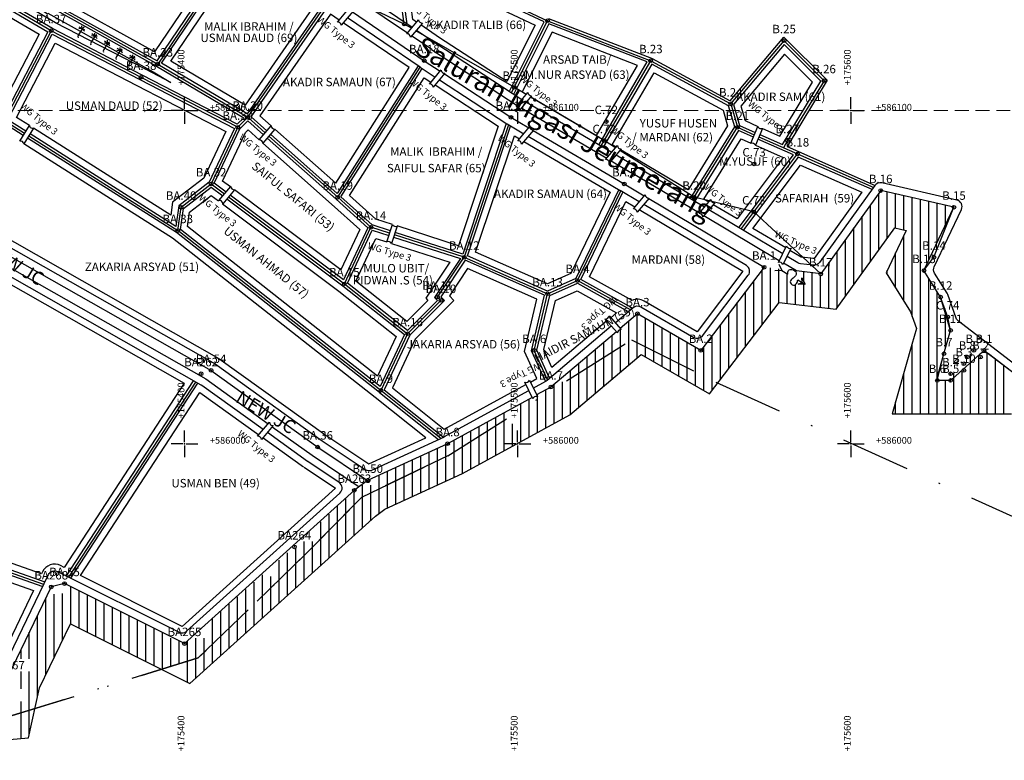
# Model space of a CAD drawing. Units: inches. Extents: x -11983 to -3836, y -11279 to -5339.
# Drawn here: x -4813 to -4742, y -7449 to -7396 of the extents above; entities that cross this region are included whole.
import ezdxf
from ezdxf.enums import TextEntityAlignment as Align

# ---------------------------------------------------------------- set-up
doc = ezdxf.new("R2010")
doc.units = ezdxf.units.IN
doc.header["$MEASUREMENT"] = 0
doc.linetypes.add('DASHDOT', pattern=[1, 0.5, -0.25, 0, -0.25])
doc.linetypes.add('DASHEDX2', pattern=[1.5, 1, -0.5])
for name, color, linetype in [('BANGUNAN', 5, 'Continuous'), ('BATAS DESA', 6, 'Continuous'), ('BULAT1', 7, 'Continuous'), ('Double', 144, 'Continuous'), ('Grid', 7, 'Continuous'), ('Nama 1', 7, 'Continuous'), ('PATOK1', 7, 'Continuous'), ('tambak', 7, 'Continuous'), ('Tanggul', 7, 'Continuous')]:
    doc.layers.add(name, color=color, linetype=linetype)
doc.layers.add('Sal_existing', color=1, linetype='Continuous', lineweight=15)
doc.styles.add('L100', font='simplex.shx', dxfattribs={"height": 2.54})
doc.styles.add('L240', font='simplex.shx', dxfattribs={"height": 6.1})
doc.styles.add('L80', font='simplex.shx', dxfattribs={"height": 2.03})

msp = doc.modelspace()

# ---------------------------------------------------------------- linework, layer by layer
at = {"color": 42}
for points in [[(-4808.865, -7396.164), (-4809.123, -7396.602), (-4809.171, -7396.718), (-4809.155, -7396.799)], [(-4809.08, -7396.006), (-4808.865, -7396.164), (-4809.115, -7396.13)], [(-4808.718, -7396.05), (-4808.865, -7396.164), (-4808.891, -7395.943)], [(-4808.688, -7396.328), (-4808.865, -7396.164), (-4808.706, -7396.201)], [(-4807.978, -7396.463), (-4807.952, -7396.685), (-4807.805, -7396.571)], [(-4807.952, -7396.685), (-4808.21, -7397.122), (-4808.258, -7397.239), (-4808.242, -7397.32)], [(-4808.202, -7396.65), (-4807.952, -7396.685), (-4808.167, -7396.526)], [(-4807.793, -7396.722), (-4807.952, -7396.685), (-4807.775, -7396.849)], [(-4807.289, -7397.171), (-4807.039, -7397.206), (-4807.254, -7397.047)], [(-4807.065, -7396.984), (-4807.039, -7397.206), (-4806.893, -7397.091)], [(-4807.039, -7397.206), (-4807.297, -7397.643), (-4807.345, -7397.759), (-4807.329, -7397.841)], [(-4806.88, -7397.242), (-4807.039, -7397.206), (-4806.862, -7397.369)], [(-4806.126, -7397.726), (-4806.384, -7398.164), (-4806.433, -7398.28), (-4806.416, -7398.361)], [(-4806.376, -7397.692), (-4806.126, -7397.726), (-4806.341, -7397.567)], [(-4806.152, -7397.504), (-4806.126, -7397.726), (-4805.98, -7397.612)], [(-4805.967, -7397.763), (-4806.126, -7397.726), (-4805.949, -7397.89)], [(-4805.213, -7398.247), (-4805.471, -7398.684), (-4805.52, -7398.8), (-4805.503, -7398.882)], [(-4805.463, -7398.212), (-4805.213, -7398.247), (-4805.429, -7398.088)], [(-4805.24, -7398.025), (-4805.213, -7398.247), (-4805.067, -7398.133)], [(-4805.054, -7398.284), (-4805.213, -7398.247), (-4805.036, -7398.411)]]:
    msp.add_lwpolyline(points, dxfattribs=at)
at = {"layer": 'BANGUNAN', "lineweight": -3}
for points in [[(-4758.671, -7413.125), (-4758.467, -7413.569), (-4758.955, -7413.608)], [(-4758.467, -7413.569), (-4758.021, -7413.832)], [(-4757.315, -7414.246), (-4756.781, -7414.559)]]:
    msp.add_lwpolyline(points, dxfattribs=at)
msp.add_lwpolyline([(-4756.781, -7414.559), (-4757.291, -7414.57), (-4756.998, -7414.432), (-4757.021, -7414.109)], close=True, dxfattribs=at)
msp.add_open_spline([(-4758.021, -7413.832), (-4758.02, -7413.734), (-4758.018, -7413.544), (-4757.661, -7413.442), (-4757.309, -7413.774), (-4757.593, -7414.127), (-4757.989, -7414.356), (-4757.645, -7414.714), (-4757.349, -7414.52), (-4757.326, -7414.34), (-4757.315, -7414.246)], degree=3, knots=[0, 0, 0, 0, 2.19934, 4.268021, 7.681409, 11.019393, 13.992759, 16.863103, 18.986773, 21.280737, 21.280737, 21.280737, 21.280737], dxfattribs=at)
at = {"layer": 'BATAS DESA', "linetype": 'DASHDOT', "lineweight": 30, "ltscale": 10}
for points in [[(-4782.517, -7426.924), (-4788.721, -7429.902), (-4792.669, -7433.928), (-4800.498, -7441.495), (-4814.227, -7445.741), (-4831.626, -7447.39), (-4843.811, -7445.127), (-4850.58, -7442.105), (-4855.044, -7441.241), (-4850.58, -7442.105), (-4843.811, -7445.127), (-4831.626, -7447.39), (-4814.227, -7445.741), (-4800.498, -7441.495), (-4792.669, -7433.928), (-4788.721, -7429.902), (-4782.517, -7426.924), (-4769.298, -7418.577), (-4763.204, -7421.622), (-4730.404, -7436.468), (-4694.101, -7447.425)], [(-4763.204, -7421.622), (-4730.404, -7436.468)], [(-4855.044, -7441.241), (-4862.632, -7435.835), (-4874.508, -7430.527), (-4883.1, -7425.414), (-4874.508, -7430.527), (-4862.632, -7435.835), (-4855.044, -7441.241), (-4850.58, -7442.105), (-4843.811, -7445.127), (-4831.626, -7447.39), (-4814.227, -7445.741), (-4800.498, -7441.495)]]:
    msp.add_lwpolyline(points, dxfattribs=at)
at = {"layer": 'BULAT1', "color": 1, "ltscale": 10}
for centre in [(-4785.655, -7395.815), (-4775.335, -7395.575), (-4811.095, -7396.295), (-4758.295, -7397.015), (-4803.415, -7398.695), (-4784.215, -7398.455), (-4767.895, -7398.455), (-4804.615, -7399.655), (-4755.415, -7399.895), (-4777.735, -7400.375), (-4762.135, -7401.575), (-4796.935, -7402.535), (-4777.975, -7402.535), (-4771.1, -7402.838), (-4771.1, -7402.838), (-4771.1, -7402.838), (-4797.655, -7403.255), (-4761.655, -7403.255), (-4771.255, -7404.215), (-4758.055, -7404.215), (-4757.335, -7405.175), (-4760.455, -7405.895), (-4799.575, -7407.335), (-4769.815, -7407.335), (-4751.335, -7407.815), (-4790.455, -7408.295), (-4764.775, -7408.295), (-4801.735, -7409.015), (-4760.477, -7409.354), (-4760.477, -7409.354), (-4760.477, -7409.354), (-4746.055, -7409.015), (-4801.975, -7410.695), (-4788.055, -7410.455), (-4781.335, -7412.615), (-4747.495, -7412.615), (-4759.735, -7413.335), (-4748.215, -7413.575), (-4773.175, -7414.295), (-4755.655, -7413.815), (-4789.975, -7414.535), (-4783.255, -7415.495), (-4783.015, -7415.735), (-4775.335, -7415.255), (-4747.015, -7415.495), (-4768.855, -7416.695), (-4746.505, -7416.925), (-4746.505, -7416.925), (-4746.505, -7416.925), (-4746.295, -7417.895), (-4785.415, -7418.135), (-4776.295, -7419.335), (-4764.295, -7419.335), (-4746.775, -7419.575), (-4745.095, -7419.815), (-4744.615, -7419.335), (-4744.135, -7419.815), (-4743.895, -7419.335), (-4745.335, -7420.295), (-4800.295, -7421.015), (-4799.575, -7420.775), (-4746.295, -7421.015), (-4745.335, -7420.775), (-4775.095, -7421.975), (-4747.255, -7421.495), (-4746.295, -7421.495), (-4787.335, -7422.215), (-4791.895, -7426.295), (-4782.535, -7426.055), (-4788.295, -7428.695), (-4789.255, -7429.415), (-4793.575, -7433.495), (-4810.135, -7436.135), (-4811.095, -7436.375), (-4801.495, -7440.455)]:
    msp.add_circle(centre, 0.132, dxfattribs=at)
for p in [(-4775.335, -7395.575), (-4811.095, -7396.295), (-4785.655, -7395.815), (-4758.295, -7397.015), (-4784.215, -7398.455), (-4767.895, -7398.455), (-4803.415, -7398.695), (-4804.615, -7399.655), (-4755.415, -7399.895), (-4777.735, -7400.375), (-4762.135, -7401.575), (-4796.935, -7402.535), (-4777.975, -7402.535), (-4771.1, -7402.838), (-4771.1, -7402.838), (-4771.1, -7402.838), (-4797.655, -7403.255), (-4761.655, -7403.255), (-4771.255, -7404.215), (-4758.055, -7404.215), (-4757.335, -7405.175), (-4760.455, -7405.895), (-4799.575, -7407.335), (-4769.815, -7407.335), (-4751.335, -7407.815), (-4790.455, -7408.295), (-4764.775, -7408.295), (-4801.735, -7409.015), (-4746.055, -7409.015), (-4760.477, -7409.354), (-4760.477, -7409.354), (-4760.477, -7409.354), (-4788.055, -7410.455), (-4801.975, -7410.695), (-4781.335, -7412.615), (-4747.495, -7412.615), (-4759.735, -7413.335), (-4755.655, -7413.815), (-4748.215, -7413.575), (-4789.975, -7414.535), (-4773.175, -7414.295), (-4783.255, -7415.495), (-4775.335, -7415.255), (-4747.015, -7415.495), (-4783.015, -7415.735), (-4768.855, -7416.695), (-4746.505, -7416.925), (-4746.505, -7416.925), (-4746.505, -7416.925), (-4785.415, -7418.135), (-4746.295, -7417.895), (-4776.295, -7419.335), (-4764.295, -7419.335), (-4746.775, -7419.575), (-4745.095, -7419.815), (-4744.615, -7419.335), (-4744.135, -7419.815), (-4743.895, -7419.335), (-4745.335, -7420.295), (-4800.295, -7421.015), (-4799.575, -7420.775), (-4746.295, -7421.015), (-4745.335, -7420.775), (-4775.095, -7421.975), (-4747.255, -7421.495), (-4746.295, -7421.495), (-4787.335, -7422.215), (-4782.535, -7426.055), (-4791.895, -7426.295), (-4788.295, -7428.695), (-4789.255, -7429.415), (-4793.575, -7433.495), (-4810.135, -7436.135), (-4811.095, -7436.375), (-4801.495, -7440.455)]:
    msp.add_point(p, dxfattribs=at)
at = {"layer": 'Double', "color": 6}
for p, q in [((-4790.473, -7395.669), (-4789.621, -7394.66)), ((-4789.35, -7394.897), (-4790.201, -7395.905)), ((-4785.476, -7396.513), (-4784.624, -7395.504)), ((-4784.352, -7395.741), (-4785.204, -7396.749)), ((-4783.851, -7400.135), (-4782.999, -7399.126)), ((-4782.728, -7399.363), (-4783.579, -7400.371)), ((-4777.603, -7401.754), (-4776.751, -7400.745)), ((-4776.48, -7400.982), (-4777.332, -7401.991)), ((-4813.364, -7404.246), (-4812.666, -7403.125)), ((-4812.364, -7403.32), (-4813.061, -7404.441)), ((-4796.108, -7404.157), (-4795.256, -7403.148)), ((-4794.984, -7403.385), (-4795.836, -7404.394)), ((-4777.476, -7404.224), (-4776.624, -7403.215)), ((-4776.352, -7403.452), (-4777.204, -7404.46)), ((-4760.694, -7404.406), (-4760.183, -7403.188)), ((-4759.853, -7403.333), (-4760.364, -7404.55)), ((-4771.149, -7405.581), (-4770.297, -7404.572)), ((-4770.026, -7404.809), (-4770.878, -7405.818)), ((-4799.006, -7408.526), (-4798.154, -7407.517)), ((-4797.883, -7407.754), (-4798.735, -7408.762)), ((-4769.15, -7409.131), (-4768.298, -7408.122)), ((-4768.026, -7408.359), (-4768.878, -7409.367)), ((-4764.414, -7409.472), (-4763.562, -7408.464)), ((-4763.291, -7408.701), (-4764.143, -7409.709)), ((-4786.916, -7411.514), (-4786.513, -7410.257)), ((-4786.172, -7410.372), (-4786.575, -7411.629)), ((-4758.695, -7412.986), (-4758.111, -7411.802)), ((-4757.79, -7411.967), (-4758.374, -7413.15)), ((-4770.905, -7416.839), (-4770.03, -7417.828)), ((-4770.304, -7418.062), (-4771.178, -7417.074)), ((-4776.398, -7422.812), (-4776.968, -7421.621)), ((-4776.641, -7421.471), (-4776.071, -7422.662)), ((-4796.22, -7425.521), (-4795.369, -7424.512)), ((-4795.097, -7424.749), (-4795.949, -7425.757))]:
    msp.add_line(p, q, dxfattribs=at)
at = {"layer": 'Double', "color": 144}
for points in [[(-4803.504, -7398.851), (-4797.226, -7402.571), (-4797.689, -7403.034), (-4804.532, -7399.495), (-4811.008, -7396.137), (-4820.818, -7390.394), (-4825.572, -7384.927, 0.066862), (-4825.668, -7384.843), (-4829.278, -7382.436), (-4827.017, -7382.784), (-4822.813, -7386.741), (-4822.797, -7386.712), (-4811.518, -7394.391), (-4811.51, -7394.377), (-4803.504, -7398.851)], [(-4775.27, -7395.407), (-4767.847, -7398.28, -0.031783), (-4767.792, -7398.306), (-4762.178, -7401.347), (-4758.306, -7396.749), (-4755.187, -7399.867), (-4758.079, -7404.647), (-4757.262, -7405.01)]]:
    msp.add_lwpolyline(points, format="xyb", dxfattribs=at)
for points in [[(-4805.944, -7385.101), (-4811.325, -7394.068), (-4803.471, -7398.457), (-4797.876, -7390.176)], [(-4791.398, -7394.247), (-4796.987, -7402.295), (-4803.158, -7398.637), (-4797.571, -7390.368)], [(-4778.077, -7400.657), (-4775.578, -7395.659), (-4783.45, -7391.955), (-4785.666, -7394.43), (-4785.476, -7395.79)], [(-4795.563, -7403.513), (-4796.696, -7402.506), (-4791.097, -7394.445)], [(-4771.627, -7404.496), (-4768.156, -7398.546), (-4775.247, -7395.802), (-4777.767, -7400.842)], [(-4812.921, -7403.535), (-4814.219, -7402.711), (-4811.018, -7396.537), (-4804.697, -7399.815), (-4797.891, -7403.335), (-4799.719, -7407.219), (-4801.902, -7408.917), (-4802.113, -7410.394), (-4812.617, -7403.728)], [(-4760.039, -7403.776), (-4758.411, -7404.5), (-4755.642, -7399.922), (-4758.283, -7397.281), (-4761.935, -7401.617), (-4761.505, -7403.124), (-4760.368, -7403.629)], [(-4784.661, -7398.823), (-4790.493, -7408.02), (-4795.294, -7403.752)], [(-4786.659, -7410.714), (-4787.963, -7410.295), (-4790.221, -7408.263), (-4784.359, -7399.02)], [(-4765.043, -7408.387), (-4761.849, -7403.228), (-4762.287, -7401.697), (-4767.827, -7398.696), (-4771.318, -7404.68)], [(-4798.494, -7407.92), (-4799.349, -7407.279), (-4797.505, -7403.36), (-4796.927, -7402.782), (-4795.796, -7403.788)], [(-4813.111, -7403.84), (-4814.465, -7402.981), (-4815.76, -7403.629), (-4818.611, -7409.329)], [(-4778.312, -7402.977), (-4781.449, -7412.389), (-4786.317, -7410.824)], [(-4770.211, -7407.741), (-4773.308, -7414.157), (-4775.335, -7415.058), (-4781.112, -7412.516), (-4777.994, -7403.164)], [(-4760.508, -7403.962), (-4761.584, -7403.483), (-4764.733, -7408.57)], [(-4787.446, -7422.356), (-4802.079, -7410.842), (-4812.807, -7404.033)], [(-4795.527, -7404.027), (-4790.575, -7408.429)], [(-4761.529, -7410.454), (-4757.614, -7405.247), (-4760.179, -7404.108)], [(-4811.54, -7436.027), (-4840.112, -7425.957), (-4829.181, -7406.709), (-4828.449, -7405.611)], [(-4751.959, -7407.737), (-4757.276, -7405.397), (-4761.217, -7410.638)], [(-4757.262, -7405.01), (-4751.743, -7407.438)], [(-4798.439, -7408.412), (-4790.084, -7414.677), (-4785.638, -7418.188), (-4787.401, -7421.933), (-4801.782, -7410.618), (-4801.567, -7409.112), (-4799.573, -7407.561), (-4798.727, -7408.195)], [(-4790.575, -7408.429), (-4788.274, -7410.499), (-4790.043, -7414.258), (-4798.206, -7408.136)], [(-4769.223, -7416.284), (-4772.939, -7414.22), (-4769.9, -7407.925)], [(-4786.426, -7411.167), (-4781.616, -7412.713), (-4783.486, -7415.518), (-4783.269, -7415.735), (-4785.429, -7417.894), (-4789.751, -7414.482), (-4787.959, -7410.675), (-4786.769, -7411.057)], [(-4775.482, -7421.558), (-4776.484, -7419.353), (-4775.544, -7415.359), (-4781.269, -7412.84), (-4783.023, -7415.472), (-4782.76, -7415.735), (-4785.265, -7418.24), (-4787.111, -7422.163), (-4782.83, -7425.588)], [(-4775.189, -7421.332), (-4776.105, -7419.316), (-4775.18, -7415.383), (-4773.183, -7414.496), (-4769.517, -7416.533)], [(-4809.994, -7435.588), (-4800.838, -7421.52)], [(-4809.669, -7435.75), (-4800.524, -7421.698)], [(-4787.446, -7422.356), (-4783.2, -7425.753)], [(-4842.933, -7444.189), (-4840.229, -7426.297), (-4811.697, -7436.353)]]:
    msp.add_lwpolyline(points, dxfattribs=at)
at = {"layer": 'Double', "color": 6}
for points in [[(-4805.144, -7386.175), (-4805.787, -7385.771), (-4810.658, -7393.891), (-4803.622, -7397.823), (-4798.552, -7390.319), (-4804.836, -7386.369)], [(-4823.524, -7397.502), (-4824.088, -7397.22), (-4820.699, -7391.438), (-4811.969, -7396.548), (-4814.741, -7401.894), (-4823.202, -7397.663)], [(-4796.389, -7391.68), (-4792.083, -7394.391), (-4797.126, -7401.654), (-4802.476, -7398.484), (-4797.434, -7391.022), (-4796.697, -7391.486)], [(-4812.668, -7403.127), (-4813.59, -7402.542), (-4810.812, -7397.185), (-4804.918, -7400.241), (-4798.522, -7403.549), (-4800.104, -7406.911), (-4802.35, -7408.658), (-4802.483, -7409.59), (-4812.364, -7403.32)], [(-4759.853, -7403.333), (-4758.602, -7403.889), (-4756.247, -7399.996), (-4758.253, -7397.99), (-4761.403, -7401.731), (-4761.105, -7402.777), (-4760.183, -7403.187)], [(-4786.513, -7410.257), (-4787.718, -7409.87), (-4789.598, -7408.177), (-4784.215, -7399.688), (-4783.737, -7400)], [(-4783.433, -7400.199), (-4778.883, -7403.174), (-4781.754, -7411.787), (-4786.17, -7410.367)], [(-4798.184, -7407.553), (-4798.748, -7407.129), (-4797.106, -7403.64), (-4796.908, -7403.442), (-4796.106, -7404.155)], [(-4777.049, -7404.276), (-4770.835, -7407.932), (-4773.664, -7413.79), (-4775.336, -7414.533), (-4780.518, -7412.253), (-4777.727, -7403.878), (-4777.364, -7404.091)], [(-4795.836, -7404.394), (-4790.895, -7408.787), (-4788.86, -7410.617), (-4790.227, -7413.521), (-4797.896, -7407.769)], [(-4798.749, -7408.779), (-4790.377, -7415.058), (-4786.235, -7418.328), (-4787.578, -7421.183), (-4801.267, -7410.411), (-4801.119, -7409.372), (-4799.567, -7408.165), (-4799.037, -7408.563)], [(-4786.573, -7411.624), (-4782.368, -7412.976), (-4784.104, -7415.579), (-4783.948, -7415.735), (-4785.466, -7417.253), (-4789.154, -7414.342), (-4787.704, -7411.261), (-4786.916, -7411.514)], [(-4776.574, -7421.609), (-4776.103, -7421.351), (-4776.989, -7419.403), (-4776.103, -7415.638), (-4781.093, -7413.442), (-4782.405, -7415.411), (-4782.081, -7415.735), (-4784.866, -7418.52), (-4786.516, -7422.025), (-4782.781, -7425.013), (-4776.89, -7421.783)], [(-4771.059, -7417.209), (-4775.015, -7420.555), (-4775.6, -7419.267), (-4774.767, -7415.725), (-4773.207, -7415.032), (-4770.358, -7416.615), (-4770.784, -7416.976)], [(-4792.877, -7427.746), (-4790.616, -7429.253), (-4801.663, -7439.217), (-4808.974, -7435.561), (-4800.379, -7422.354), (-4796.127, -7425.41)], [(-4795.834, -7425.621), (-4792.907, -7427.725)]]:
    msp.add_lwpolyline(points, dxfattribs=at)
msp.add_lwpolyline([(-4803.744, -7399.267), (-4802.48, -7400.016), (-4804.311, -7399.069), (-4810.776, -7395.717), (-4820.508, -7390.02), (-4822.7, -7387.498), (-4822.642, -7387.398), (-4811.368, -7395.074), (-4811.338, -7395.023)], close=True, dxfattribs=at)
at = {"layer": 'Double', "color": 144}
msp.add_lwpolyline([(-4820.87, -7390.781), (-4811.333, -7396.364), (-4814.533, -7402.534), (-4824.762, -7397.42)], close=True, dxfattribs=at)
at = {"layer": 'Double', "color": 6}
for points in [[(-4810.162, -7434.967), (-4810.419, -7434.839, 0.418592), (-4811.713, -7435.281), (-4811.786, -7435.431), (-4839.411, -7425.695), (-4828.772, -7406.961), (-4828.3, -7406.252), (-4819.895, -7411.25), (-4801.519, -7421.686), (-4810.162, -7434.967)], [(-4768.724, -7409.185), (-4761.255, -7413.63), (-4764.565, -7417.986), (-4768.381, -7415.776, 0.236898), (-4769.241, -7415.725), (-4772.309, -7414.021), (-4769.696, -7408.607), (-4769.038, -7408.998)]]:
    msp.add_lwpolyline(points, format="xyb", dxfattribs=at)
msp.add_lwpolyline([(-4812.362, -7436.628), (-4815.148, -7442.415, 0.057577), (-4815.22, -7442.623), (-4815.538, -7444.053), (-4830.985, -7445.416), (-4842.381, -7443.753), (-4839.841, -7426.943), (-4812.362, -7436.628)], format="xyb", close=True, dxfattribs=at)
for centre, radius, start, end in [((-4790.462, -7395.93), 0.262, 5.45949, 92.39089), ((-4784.376, -7395.494), 0.248, 182.35669, 275.44311), ((-4785.465, -7396.774), 0.262, 5.45949, 92.39089), ((-4782.751, -7399.116), 0.248, 182.35669, 275.44311), ((-4783.84, -7400.396), 0.262, 5.45949, 92.39089), ((-4776.503, -7400.735), 0.248, 182.35669, 275.44311), ((-4777.592, -7402.015), 0.262, 5.45949, 92.39089), ((-4812.423, -7403.079), 0.248, 190.65405, 283.74047), ((-4795.008, -7403.138), 0.248, 182.35669, 275.44311), ((-4776.376, -7403.205), 0.248, 182.35669, 275.44311), ((-4759.95, -7403.104), 0.248, 199.77764, 292.86406), ((-4813.315, -7404.503), 0.262, 13.75684, 100.68825), ((-4796.097, -7404.418), 0.262, 5.45949, 92.39089), ((-4777.465, -7404.485), 0.262, 5.45949, 92.39089), ((-4770.049, -7404.562), 0.248, 182.35669, 275.44311), ((-4760.605, -7404.652), 0.262, 22.88043, 109.81184), ((-4771.138, -7405.842), 0.262, 5.45949, 92.39089), ((-4797.906, -7407.507), 0.248, 182.35669, 275.44311), ((-4798.995, -7408.787), 0.262, 5.45949, 92.39089), ((-4768.05, -7408.112), 0.248, 182.35669, 275.44311), ((-4763.315, -7408.454), 0.248, 182.35669, 275.44311), ((-4769.139, -7409.392), 0.262, 5.45949, 92.39089), ((-4764.403, -7409.734), 0.262, 5.45949, 92.39089), ((-4786.288, -7410.153), 0.248, 204.76787, 297.85429), ((-4786.806, -7411.752), 0.262, 27.87067, 114.80208), ((-4757.873, -7411.733), 0.248, 196.28143, 289.36785), ((-4758.621, -7413.237), 0.262, 19.38423, 106.31563), ((-4771.165, -7416.812), 0.262, 267.14229, 354.07369), ((-4770.056, -7418.075), 0.248, 84.03949, 177.12591), ((-4776.883, -7421.373), 0.262, 251.20276, 338.13417), ((-4776.164, -7422.892), 0.248, 68.09997, 161.18639), ((-4795.121, -7424.502), 0.248, 182.35669, 275.44311), ((-4796.209, -7425.782), 0.262, 5.45949, 92.39089)]:
    msp.add_arc(centre, radius, start, end, dxfattribs=at)
at = {"layer": 'Grid', "color": 3, "linetype": 'DASHDOT', "lineweight": 30, "ltscale": 10}
for points in [[(-4801.495, -7401.935), (-4801.495, -7401.095)], [(-4777.495, -7401.935), (-4777.495, -7401.095)], [(-4753.495, -7401.935), (-4753.495, -7401.095)], [(-4801.615, -7402.055), (-4802.455, -7402.055)], [(-4801.375, -7402.055), (-4800.535, -7402.055)], [(-4777.615, -7402.055), (-4778.455, -7402.055)], [(-4777.375, -7402.055), (-4776.535, -7402.055)], [(-4753.615, -7402.055), (-4754.455, -7402.055)], [(-4753.375, -7402.055), (-4752.535, -7402.055)], [(-4801.495, -7402.175), (-4801.495, -7403.015)], [(-4777.495, -7402.175), (-4777.495, -7403.015)], [(-4753.495, -7402.175), (-4753.495, -7403.015)], [(-4801.495, -7425.935), (-4801.495, -7425.095)], [(-4777.495, -7425.935), (-4777.495, -7425.095)], [(-4753.495, -7425.935), (-4753.495, -7425.095)], [(-4801.615, -7426.055), (-4802.455, -7426.055)], [(-4801.495, -7426.175), (-4801.495, -7427.015)], [(-4801.375, -7426.055), (-4800.535, -7426.055)], [(-4777.615, -7426.055), (-4778.455, -7426.055)], [(-4777.495, -7426.175), (-4777.495, -7427.015)], [(-4777.375, -7426.055), (-4776.535, -7426.055)], [(-4753.615, -7426.055), (-4754.455, -7426.055)], [(-4753.495, -7426.175), (-4753.495, -7427.015)], [(-4753.375, -7426.055), (-4752.535, -7426.055)]]:
    msp.add_lwpolyline(points, dxfattribs=at)
at = {"layer": 'Grid', "color": 0, "linetype": 'DASHEDX2', "lineweight": 5}
msp.add_lwpolyline([(-5569.495, -7402.055), (-4609.495, -7402.055)], dxfattribs=at)
at = {"layer": 'Grid', "color": 3, "linetype": 'DASHDOT', "lineweight": 30, "ltscale": 10}
for p in [(-4801.495, -7402.055), (-4777.495, -7402.055), (-4753.495, -7402.055), (-4801.495, -7426.055), (-4777.495, -7426.055), (-4753.495, -7426.055)]:
    msp.add_point(p, dxfattribs=at)
at = {"layer": 'Sal_existing', "color": 1, "lineweight": 30}
for p, q in [((-4789.389, -7394.944), (-4784.215, -7398.455)), ((-4784.215, -7398.455), (-4783.066, -7399.206)), ((-4782.762, -7399.404), (-4777.975, -7402.535)), ((-4777.975, -7402.535), (-4776.688, -7403.291)), ((-4776.373, -7403.477), (-4769.815, -7407.335)), ((-4769.815, -7407.335), (-4768.363, -7408.199)), ((-4768.049, -7408.386), (-4759.735, -7413.335)), ((-4759.735, -7413.335), (-4764.295, -7419.335)), ((-4768.855, -7416.695), (-4770.1, -7417.749)), ((-4764.295, -7419.335), (-4768.855, -7416.695)), ((-4770.375, -7417.982), (-4775.095, -7421.975)), ((-4775.095, -7421.975), (-4776.128, -7422.542)), ((-4776.445, -7422.715), (-4782.535, -7426.055)), ((-4782.535, -7426.055), (-4788.295, -7428.695)), ((-4788.295, -7428.695), (-4789.255, -7429.415)), ((-4810.135, -7436.135), (-4811.095, -7436.375)), ((-4801.495, -7440.455), (-4810.135, -7436.135)), ((-4811.095, -7436.375), (-4814.215, -7442.855))]:
    msp.add_line(p, q, dxfattribs=at)
at = {"layer": 'Sal_existing', "color": 2, "lineweight": 30}
for p, q in [((-4819.376, -7410.357), (-4799.964, -7421.382)), ((-4799.964, -7421.382), (-4795.459, -7424.619)), ((-4795.166, -7424.83), (-4792.304, -7426.887)), ((-4792.304, -7426.887), (-4788.905, -7429.153))]:
    msp.add_line(p, q, dxfattribs=at)
at = {"layer": 'Sal_existing', "color": 2, "lineweight": 30, "ltscale": 10}
for p, q in [((-4817.732, -7410.463), (-4799.575, -7420.775)), ((-4799.575, -7420.775), (-4791.895, -7426.295)), ((-4791.895, -7426.295), (-4788.295, -7428.695))]:
    msp.add_line(p, q, dxfattribs=at)
at = {"layer": 'Sal_existing', "lineweight": 30, "ltscale": 10}
for p, q in [((-4788.295, -7428.695), (-4789.255, -7429.415)), ((-4789.255, -7429.415), (-4801.495, -7440.455)), ((-4810.135, -7436.135), (-4811.095, -7436.375)), ((-4801.495, -7440.455), (-4810.135, -7436.135)), ((-4811.095, -7436.375), (-4814.215, -7442.855))]:
    msp.add_line(p, q, dxfattribs=at)
at = {"layer": 'Sal_existing', "color": 1, "lineweight": -3, "ltscale": 10}
for points in [[(-5479.015, -6605.975), (-5477.335, -6599.735), (-5471.335, -6599.735), (-5439.175, -6606.215), (-5430.775, -6609.095), (-5408.695, -6616.295), (-5399.335, -6623.495), (-5379.655, -6636.215), (-5370.055, -6637.655), (-5363.335, -6636.695), (-5329.447, -6652.76), (-5310.082, -6665.824), (-5166.21, -6775.144), (-5080.397, -6905.8), (-4896.512, -7134.449), (-4744.435, -7305.135), (-4711.253, -7355.341), (-4708.855, -7411.895), (-4702.855, -7423.655), (-4707.655, -7435.895), (-4731.415, -7428.935), (-4743.895, -7419.335)], [(-4785.138, -7396.112), (-4785.655, -7395.815), (-4792.135, -7392.695), (-4796.742, -7388.23)], [(-4776.871, -7400.887), (-4777.735, -7400.375), (-4784.82, -7396.295)], [(-4770.432, -7404.732), (-4771.255, -7404.215), (-4776.556, -7401.073)], [(-4746.295, -7421.495), (-4747.255, -7421.495), (-4746.775, -7419.575), (-4746.295, -7417.895), (-4747.015, -7415.495), (-4748.215, -7413.575), (-4747.495, -7412.615), (-4746.055, -7409.015), (-4751.335, -7407.815), (-4755.655, -7413.815), (-4760.477, -7409.354), (-4764.775, -7408.295), (-4770.125, -7404.926)]]:
    msp.add_lwpolyline(points, dxfattribs=at)
at = {"layer": 'Sal_existing', "color": 1, "lineweight": 30, "ltscale": 10}
for points in [[(-4785.436, -7396.466), (-4790.395, -7393.1)], [(-4783.675, -7397.66), (-4785.136, -7396.669)], [(-4783.689, -7397.651), (-4777.536, -7401.675)], [(-4777.224, -7401.863), (-4771.067, -7405.484)], [(-4770.752, -7405.669), (-4769.328, -7406.507)]]:
    msp.add_lwpolyline(points, dxfattribs=at)
at = {"layer": 'Sal_existing', "color": 1, "lineweight": 30}
for points in [[(-4764.392, -7409.446), (-4769.323, -7406.51)], [(-4758.638, -7412.87), (-4764.078, -7409.632)]]:
    msp.add_lwpolyline(points, dxfattribs=at)
msp.add_lwpolyline([(-4732.878, -7430.837), (-4731.415, -7428.935), (-4743.578, -7419.578, 0.361777), (-4744.192, -7419.602), (-4746.158, -7421.372, -0.185281), (-4746.479, -7421.495), (-4747.323, -7421.495), (-4746.775, -7419.575), (-4746.295, -7417.895), (-4746.505, -7416.925), (-4747.015, -7415.495), (-4748.215, -7413.575), (-4746.055, -7409.015), (-4751.335, -7407.815), (-4755.655, -7413.815), (-4757.395, -7413.61), (-4758.327, -7413.055)], format="xyb", dxfattribs=at)
at = {"layer": 'tambak', "lineweight": -3, "ltscale": 10}
for points in [[(-4821.249, -7368.624), (-4810.855, -7374.455), (-4804.135, -7379.255), (-4795.63, -7383.674), (-4789.015, -7387.415), (-4785.175, -7389.575), (-4783.495, -7391.735), (-4775.335, -7395.575), (-4767.895, -7398.455), (-4762.135, -7401.575), (-4758.295, -7397.015), (-4755.415, -7399.895), (-4758.055, -7404.215), (-4758.325, -7404.742)], [(-4824.602, -7372.971), (-4830.055, -7380.695), (-4831.015, -7381.895), (-4830.055, -7382.135), (-4826.935, -7382.615), (-4822.855, -7386.455), (-4811.575, -7394.135), (-4803.415, -7398.695), (-4796.935, -7402.535), (-4797.655, -7403.255), (-4804.615, -7399.655), (-4811.095, -7396.295), (-4820.935, -7390.535), (-4825.735, -7385.015), (-4830.055, -7382.135), (-4833.175, -7387.655), (-4837.255, -7385.735)], [(-4797.724, -7390.272), (-4803.415, -7398.695)], [(-4785.68, -7395.633), (-4785.855, -7394.372), (-4783.495, -7391.735)], [(-4795.68, -7403.65), (-4796.935, -7402.535), (-4791.249, -7394.348)], [(-4777.922, -7400.749), (-4775.335, -7395.575)], [(-4811.095, -7396.295), (-4814.455, -7402.775), (-4823.515, -7398.245)], [(-4771.472, -7404.588), (-4767.895, -7398.455)], [(-4790.455, -7408.295), (-4784.51, -7398.921)], [(-4762.135, -7401.575), (-4761.655, -7403.255), (-4760.438, -7403.795)], [(-4818.767, -7409.24), (-4815.895, -7403.495), (-4814.455, -7402.775), (-4813.016, -7403.688)], [(-4797.655, -7403.255), (-4799.575, -7407.335), (-4798.611, -7408.058)], [(-4778.153, -7403.07), (-4781.335, -7412.615), (-4786.372, -7410.996)], [(-4764.888, -7408.478), (-4761.655, -7403.255)], [(-4812.712, -7403.88), (-4801.975, -7410.695)], [(-4798.322, -7408.274), (-4789.975, -7414.535), (-4788.055, -7410.455), (-4790.455, -7408.295), (-4795.41, -7403.889)], [(-4760.109, -7403.942), (-4757.335, -7405.175), (-4751.826, -7407.599)], [(-4761.373, -7410.546), (-4757.335, -7405.175)], [(-4789.975, -7414.535), (-4785.415, -7418.135), (-4787.335, -7422.215), (-4801.975, -7410.695), (-4801.735, -7409.015), (-4799.575, -7407.335)], [(-4775.332, -7421.453), (-4776.295, -7419.335), (-4775.335, -7415.255), (-4773.175, -7414.295), (-4770.055, -7407.834)], [(-4786.714, -7410.886), (-4788.055, -7410.455)], [(-4785.415, -7418.135), (-4783.015, -7415.735), (-4783.255, -7415.495), (-4781.335, -7412.615), (-4775.335, -7415.255)], [(-4769.37, -7416.408), (-4773.175, -7414.295)], [(-4809.831, -7435.669), (-4800.681, -7421.609)], [(-4783.017, -7425.669), (-4787.335, -7422.215)], [(-4811.618, -7436.19), (-4840.375, -7426.055)]]:
    msp.add_lwpolyline(points, dxfattribs=at)
at = {"layer": 'tambak', "color": 92}
for points in [[(-4751.47, -7412.11), (-4751.47, -7408.003)], [(-4750.87, -7411.277), (-4750.87, -7407.92)], [(-4750.27, -7410.518), (-4750.27, -7408.057)], [(-4749.67, -7410.654), (-4749.67, -7408.193)], [(-4749.07, -7416.877), (-4749.07, -7408.329)], [(-4748.47, -7423.895), (-4748.47, -7408.466)], [(-4752.07, -7412.944), (-4752.07, -7408.836)], [(-4747.87, -7412.847), (-4747.87, -7408.602)], [(-4747.27, -7411.581), (-4747.27, -7408.739)], [(-4746.67, -7410.314), (-4746.67, -7408.875)], [(-4752.67, -7413.777), (-4752.67, -7409.67)], [(-4753.27, -7414.61), (-4753.27, -7410.503)], [(-4753.87, -7415.444), (-4753.87, -7411.336)], [(-4749.67, -7415.774), (-4749.67, -7411.041)], [(-4754.47, -7416.277), (-4754.47, -7412.17)], [(-4750.27, -7414.814), (-4750.27, -7412.308)], [(-4759.87, -7417.479), (-4759.87, -7413.513)], [(-4759.27, -7416.69), (-4759.27, -7413.389)], [(-4758.67, -7415.9), (-4758.67, -7413.46)], [(-4755.07, -7416.3), (-4755.07, -7413.003)], [(-4758.07, -7415.947), (-4758.07, -7413.803)], [(-4757.47, -7413.664), (-4757.47, -7413.601)], [(-4756.87, -7414.393), (-4756.87, -7413.672)], [(-4756.27, -7416.159), (-4756.27, -7413.742)], [(-4755.67, -7416.23), (-4755.67, -7413.946)], [(-4750.87, -7413.854), (-4750.87, -7413.574)], [(-4747.87, -7423.895), (-4747.87, -7414.126)], [(-4760.47, -7418.269), (-4760.47, -7414.302)], [(-4757.47, -7416.018), (-4757.47, -7414.587)], [(-4756.87, -7416.088), (-4756.87, -7414.561)], [(-4761.07, -7419.058), (-4761.07, -7415.092)], [(-4747.27, -7421.309), (-4747.27, -7415.086)], [(-4761.67, -7419.848), (-4761.67, -7415.881)], [(-4768.87, -7419.852), (-4768.87, -7418.791), (-4768.87, -7416.826)], [(-4768.27, -7419.806), (-4768.27, -7419.091), (-4768.27, -7417.033)], [(-4762.27, -7420.637), (-4762.27, -7416.671)], [(-4746.67, -7419.209), (-4746.67, -7416.643)], [(-4770.07, -7420.867), (-4770.07, -7419.065), (-4770.07, -7417.723)], [(-4769.47, -7420.359), (-4769.47, -7418.686), (-4769.47, -7417.216)], [(-4767.67, -7420.154), (-4767.67, -7419.391), (-4767.67, -7417.381)], [(-4767.07, -7420.501), (-4767.07, -7419.691), (-4767.07, -7417.728)], [(-4762.87, -7421.427), (-4762.87, -7417.46)], [(-4770.67, -7421.375), (-4770.67, -7419.444), (-4770.67, -7418.231)], [(-4766.47, -7420.849), (-4766.47, -7419.99), (-4766.47, -7418.075)], [(-4765.87, -7421.196), (-4765.87, -7420.29), (-4765.87, -7418.423)], [(-4763.47, -7422.216), (-4763.47, -7421.489), (-4763.47, -7418.25)], [(-4771.27, -7421.882), (-4771.27, -7419.822), (-4771.27, -7418.739)], [(-4765.27, -7421.543), (-4765.27, -7420.59), (-4765.27, -7418.77)], [(-4764.67, -7421.891), (-4764.67, -7420.89), (-4764.67, -7419.117)], [(-4764.07, -7422.238), (-4764.07, -7421.189), (-4764.07, -7419.039)], [(-4749.07, -7423.895), (-4749.07, -7418.873)], [(-4772.47, -7422.898), (-4772.47, -7420.58), (-4772.47, -7419.754)], [(-4771.87, -7422.39), (-4771.87, -7420.201), (-4771.87, -7419.246)], [(-4744.87, -7423.895), (-4744.87, -7419.59)], [(-4744.27, -7423.895), (-4744.27, -7419.679)], [(-4743.67, -7423.895), (-4743.67, -7419.508)], [(-4773.07, -7423.406), (-4773.07, -7420.959), (-4773.07, -7420.262)], [(-4743.07, -7423.895), (-4743.07, -7419.969)], [(-4742.47, -7423.895), (-4742.47, -7420.431)], [(-4773.67, -7423.913), (-4773.67, -7421.338), (-4773.67, -7420.769)], [(-4749.67, -7423.895), (-4749.67, -7420.973)], [(-4746.07, -7423.895), (-4746.07, -7420.959)], [(-4745.47, -7423.895), (-4745.47, -7420.809)], [(-4774.87, -7424.589), (-4774.87, -7422.095), (-4774.87, -7421.785)], [(-4774.27, -7424.26), (-4774.27, -7421.717), (-4774.27, -7421.592)], [(-4747.27, -7423.895), (-4747.27, -7421.626)], [(-4746.67, -7423.895), (-4746.67, -7421.495)], [(-4776.07, -7425.247), (-4776.07, -7422.853), (-4776.07, -7422.51)], [(-4775.47, -7424.918), (-4775.47, -7422.474), (-4775.47, -7422.181)], [(-4777.27, -7425.905), (-4777.27, -7423.611), (-4777.27, -7423.168)], [(-4776.67, -7425.576), (-4776.67, -7423.232), (-4776.67, -7422.839)], [(-4750.27, -7423.895), (-4750.27, -7423.073)], [(-4779.07, -7426.892), (-4779.07, -7424.747), (-4779.07, -7424.155)], [(-4778.47, -7426.563), (-4778.47, -7424.368), (-4778.47, -7423.826)], [(-4780.27, -7427.55), (-4780.27, -7425.505), (-4780.27, -7424.813)], [(-4779.67, -7427.221), (-4779.67, -7425.126), (-4779.67, -7424.484)], [(-4777.87, -7426.234), (-4777.87, -7424.634)], [(-4781.47, -7428.207), (-4781.47, -7426.262), (-4781.47, -7425.471)], [(-4780.87, -7427.879), (-4780.87, -7425.884), (-4780.87, -7425.142)], [(-4782.67, -7428.757), (-4782.67, -7426.997), (-4782.67, -7426.117)], [(-4782.07, -7428.482), (-4782.07, -7426.641), (-4782.07, -7425.8)], [(-4784.47, -7429.582), (-4784.47, -7427.861), (-4784.47, -7426.942)], [(-4783.87, -7429.307), (-4783.87, -7427.573), (-4783.87, -7426.667)], [(-4783.27, -7429.032), (-4783.27, -7427.285), (-4783.27, -7426.392)], [(-4785.67, -7430.132), (-4785.67, -7428.437), (-4785.67, -7427.492)], [(-4785.07, -7429.857), (-4785.07, -7428.149), (-4785.07, -7427.217)], [(-4787.47, -7431.076), (-4787.47, -7429.302), (-4787.47, -7428.317)], [(-4786.87, -7430.682), (-4786.87, -7429.014), (-4786.87, -7428.042)], [(-4786.27, -7430.407), (-4786.27, -7428.725), (-4786.27, -7427.767)], [(-4788.67, -7432.12), (-4788.67, -7429.878), (-4788.67, -7429.032)], [(-4788.07, -7431.578), (-4788.07, -7429.59), (-4788.07, -7429.032)], [(-4789.27, -7430.462), (-4789.27, -7429.546)], [(-4789.87, -7431.074), (-4789.87, -7429.996)], [(-4789.27, -7432.661), (-4789.27, -7430.462)], [(-4791.07, -7432.297), (-4791.07, -7431.129)], [(-4790.47, -7431.685), (-4790.47, -7430.563)], [(-4789.87, -7433.202), (-4789.87, -7431.074)], [(-4791.67, -7432.909), (-4791.67, -7431.696)], [(-4790.47, -7433.743), (-4790.47, -7431.685)], [(-4791.07, -7434.284), (-4791.07, -7432.297)], [(-4792.87, -7434.122), (-4792.87, -7433.112)], [(-4792.27, -7433.521), (-4792.27, -7433.112)], [(-4791.67, -7434.825), (-4791.67, -7432.909)], [(-4794.07, -7435.282), (-4794.07, -7433.93)], [(-4793.47, -7433.414), (-4793.47, -7433.396)], [(-4793.47, -7434.702), (-4793.47, -7433.575)], [(-4792.27, -7435.367), (-4792.27, -7433.521)], [(-4794.67, -7435.862), (-4794.67, -7434.457)], [(-4793.47, -7436.449), (-4793.47, -7434.702)], [(-4792.87, -7435.908), (-4792.87, -7434.122)], [(-4794.07, -7436.99), (-4794.07, -7435.282)], [(-4796.47, -7437.601), (-4796.47, -7436.039)], [(-4795.87, -7437.021), (-4795.87, -7435.512)], [(-4795.27, -7436.441), (-4795.27, -7435.619)], [(-4794.67, -7437.531), (-4794.67, -7435.862)], [(-4810.87, -7441.441), (-4810.87, -7436.908)], [(-4810.27, -7440.194), (-4810.27, -7436.845)], [(-4809.67, -7439.05), (-4809.67, -7436.367)], [(-4809.07, -7439.35), (-4809.07, -7436.667)], [(-4797.07, -7438.181), (-4797.07, -7436.567)], [(-4795.27, -7438.072), (-4795.27, -7436.441)], [(-4811.47, -7442.687), (-4811.47, -7437.154)], [(-4808.47, -7439.65), (-4808.47, -7436.967)], [(-4807.87, -7439.95), (-4807.87, -7437.267)], [(-4807.27, -7440.25), (-4807.27, -7437.567)], [(-4798.27, -7439.341), (-4798.27, -7437.621)], [(-4797.67, -7438.761), (-4797.67, -7437.094)], [(-4796.47, -7439.155), (-4796.47, -7437.601)], [(-4795.87, -7438.614), (-4795.87, -7437.021)], [(-4806.67, -7440.55), (-4806.67, -7437.867)], [(-4806.07, -7440.85), (-4806.07, -7438.167)], [(-4798.87, -7439.921), (-4798.87, -7438.148)], [(-4797.07, -7439.696), (-4797.07, -7438.181)], [(-4812.07, -7444.268), (-4812.07, -7438.401)], [(-4805.47, -7441.15), (-4805.47, -7438.467)], [(-4804.87, -7441.45), (-4804.87, -7438.767)], [(-4799.47, -7440.501), (-4799.47, -7438.676)], [(-4797.67, -7440.237), (-4797.67, -7438.761)], [(-4812.67, -7441.558), (-4812.67, -7439.647)], [(-4804.27, -7441.75), (-4804.27, -7439.067)], [(-4803.67, -7442.05), (-4803.67, -7439.367)], [(-4803.07, -7442.29), (-4803.07, -7439.667)], [(-4798.27, -7440.778), (-4798.27, -7439.341)], [(-4802.47, -7442.105), (-4802.47, -7440.072)], [(-4801.87, -7441.919), (-4801.87, -7440.267)], [(-4801.27, -7443.25), (-4801.27, -7441.734), (-4801.27, -7440.257)], [(-4800.67, -7442.943), (-4800.67, -7441.548), (-4800.67, -7440.072)], [(-4800.07, -7442.402), (-4800.07, -7441.081), (-4800.07, -7440.072)], [(-4798.87, -7441.32), (-4798.87, -7439.921)], [(-4813.27, -7441.558), (-4813.27, -7440.893)], [(-4799.47, -7441.861), (-4799.47, -7440.501)], [(-4813.27, -7443.718), (-4813.27, -7442.472)], [(-4812.67, -7446.968), (-4812.67, -7445.259), (-4812.67, -7442.472)], [(-4813.27, -7447.298), (-4813.27, -7445.445), (-4813.27, -7444.632)]]:
    msp.add_lwpolyline(points, dxfattribs=at)
at = {"layer": 'Tanggul', "color": 4, "ltscale": 10}
for points in [[(-4790.443, -7392.417), (-4790.107, -7392.629), (-4785.078, -7396.042)], [(-4784.524, -7398.912), (-4789.747, -7395.368)], [(-4784.778, -7396.245), (-4783.376, -7397.196), (-4777.177, -7401.25)], [(-4784.517, -7398.917), (-4783.425, -7399.631)], [(-4783.121, -7399.829), (-4778.277, -7402.997)], [(-4777.208, -7401.232), (-4777.177, -7401.25)], [(-4776.862, -7401.435), (-4770.706, -7405.056)], [(-4778.254, -7403.011), (-4777.05, -7403.719)], [(-4776.735, -7403.904), (-4770.094, -7407.811)], [(-4770.391, -7405.241), (-4769.048, -7406.032)]]:
    msp.add_lwpolyline(points, dxfattribs=at)
at = {"layer": 'Tanggul', "color": 6, "ltscale": 10}
for points in [[(-4784.766, -7395.673), (-4785.033, -7395.492), (-4785.159, -7394.585), (-4783.331, -7392.541), (-4776.227, -7395.884), (-4778.267, -7399.964)], [(-4790.358, -7395.533), (-4790.977, -7395.113), (-4796.058, -7402.43), (-4795.254, -7403.146)], [(-4785.314, -7398.956), (-4790.059, -7395.736)], [(-4778.267, -7399.964), (-4783.11, -7396.797), (-4784.467, -7395.876)], [(-4776.548, -7401.063), (-4771.807, -7403.852), (-4768.855, -7398.791), (-4775.013, -7396.407), (-4777.16, -7400.703)], [(-4794.984, -7403.385), (-4790.596, -7407.286), (-4785.314, -7398.956)], [(-4777.16, -7400.703), (-4776.863, -7400.878)]]:
    msp.add_lwpolyline(points, dxfattribs=at)
at = {"layer": 'Tanggul', "color": 6}
for points in [[(-4770.392, -7404.684), (-4770.669, -7404.521), (-4767.647, -7399.34), (-4762.693, -7402.023), (-4762.369, -7403.156), (-4765.216, -7407.754), (-4768.796, -7405.623)], [(-4763.717, -7408.646), (-4764.081, -7408.429), (-4761.396, -7404.092), (-4760.693, -7404.404)], [(-4817.054, -7409.661), (-4799.017, -7419.905), (-4791.307, -7425.446), (-4788.201, -7427.517), (-4784.108, -7425.641), (-4787.745, -7422.732), (-4802.356, -7411.234), (-4813.061, -7404.441)], [(-4768.805, -7405.618), (-4770.077, -7404.869)], [(-4760.364, -7404.55), (-4758.36, -7405.441), (-4761.681, -7409.858), (-4763.403, -7408.833)], [(-4758.18, -7411.942), (-4760.54, -7410.537), (-4757.121, -7405.99), (-4752.695, -7407.937)], [(-4752.695, -7407.937), (-4756.137, -7412.719), (-4757.056, -7412.611), (-4757.869, -7412.127)]]:
    msp.add_lwpolyline(points, dxfattribs=at)
at = {"layer": 'Tanggul', "color": 4}
for points in [[(-4764.031, -7409.018), (-4769.041, -7406.036)], [(-4768.724, -7408.627), (-4770.097, -7407.809)], [(-4758.393, -7412.374), (-4763.717, -7409.205)], [(-4831.083, -7448.87), (-4812.733, -7447.251), (-4811.932, -7443.646), (-4809.71, -7439.031), (-4801.103, -7443.334), (-4787.728, -7431.27), (-4787.06, -7430.769), (-4781.456, -7428.201), (-4773.729, -7423.963), (-4768.594, -7419.619), (-4763.665, -7422.473), (-4758.653, -7415.879), (-4754.532, -7416.363), (-4750.316, -7410.508), (-4749.505, -7410.692), (-4750.945, -7413.734), (-4749.188, -7416.546), (-4748.753, -7417.765), (-4749.082, -7418.915), (-4750.505, -7423.895), (-4741.903, -7423.895)], [(-4782.8, -7425.571), (-4776.683, -7422.216)], [(-4792.627, -7427.335), (-4795.523, -7425.253)]]:
    msp.add_lwpolyline(points, dxfattribs=at)
for points in [[(-4731.021, -7428.541), (-4745.73, -7417.226, -0.144187), (-4745.89, -7417.007), (-4746.497, -7415.302, 0.054127), (-4746.542, -7415.209), (-4747.447, -7413.761, -0.255601), (-4747.474, -7413.301), (-4745.517, -7409.17, 0.479881), (-4745.845, -7408.496), (-4751.259, -7407.266, 0.301206), (-4751.755, -7407.454), (-4755.748, -7412.999, -0.272425), (-4756.193, -7413.196), (-4757.112, -7413.087, -0.105338), (-4757.302, -7413.023), (-4758.082, -7412.559)], [(-4770.466, -7417.336), (-4769.172, -7416.241, -0.316762), (-4768.622, -7416.192), (-4764.806, -7418.401, 0.378037), (-4764.183, -7418.276), (-4760.873, -7413.921, 0.447699), (-4761.01, -7413.218), (-4768.41, -7408.813)], [(-4817.369, -7410.034), (-4799.276, -7420.309), (-4791.58, -7425.841), (-4788.467, -7427.916, 0.260078), (-4788.001, -7427.953), (-4782.765, -7425.553)], [(-4795.816, -7425.042), (-4800.241, -7421.862, 0.026685), (-4800.284, -7421.835), (-4819.649, -7410.837)], [(-4776.367, -7422.043), (-4775.451, -7421.541, 0.050205), (-4775.372, -7421.486), (-4770.741, -7417.568)], [(-4854.661, -7439.675), (-4850.092, -7440.637, -0.063848), (-4849.976, -7440.677), (-4843.021, -7444.145), (-4830.999, -7445.899), (-4815.496, -7444.531, 0.326989), (-4815.069, -7444.157), (-4814.752, -7442.727, -0.057577), (-4814.715, -7442.623), (-4811.281, -7435.489, -0.418592), (-4810.634, -7435.268), (-4801.877, -7439.646, 0.308664), (-4801.341, -7439.573), (-4790.294, -7429.609, 0.489142), (-4790.35, -7428.854), (-4792.611, -7427.346)]]:
    msp.add_lwpolyline(points, format="xyb", dxfattribs=at)

# ---------------------------------------------------------------- texts
at = {"layer": 'BATAS DESA', "linetype": 'DASHDOT', "lineweight": 30, "ltscale": 10, "style": 'L240'}
msp.add_text('Saluran Irigasi Jeumerang', height=1.464, rotation=330.04619, dxfattribs=at).set_placement((-4785.019, -7397.882))
at = {"layer": 'Grid', "color": 3, "linetype": 'DASHDOT', "lineweight": 30, "ltscale": 10, "style": 'L80'}
for s, p in [('+175400', (-4801.495, -7398.935)), ('+175500', (-4777.495, -7398.935)), ('+175600', (-4753.495, -7398.935)), ('+175400', (-4801.495, -7422.935)), ('+175500', (-4777.495, -7422.935)), ('+175600', (-4753.495, -7422.935)), ('+175400', (-4801.495, -7446.935)), ('+175500', (-4777.495, -7446.935)), ('+175600', (-4753.495, -7446.935))]:
    msp.add_text(s, height=0.4872, rotation=90, dxfattribs=at).set_placement(p, align=Align.CENTER)
for s, p in [('+586100', (-4798.375, -7402.055)), ('+586100', (-4774.375, -7402.055)), ('+586100', (-4750.375, -7402.055)), ('+586000', (-4798.375, -7426.055)), ('+586000', (-4774.375, -7426.055)), ('+586000', (-4750.375, -7426.055))]:
    msp.add_text(s, height=0.4872, dxfattribs=at).set_placement(p, align=Align.CENTER)
at = {"layer": 'Nama 1', "ltscale": 10, "style": 'L100'}
for s, p in [('MALIK IBRAHIM /', (-4796.852, -7395.99)), ('A.KADIR TALIB (66)', (-4780.489, -7395.87)), ('USMAN DAUD (69)', (-4796.852, -7396.806)), ('ARSAD TAIB/', (-4773.2, -7398.371)), ('M.NUR ARSYAD (63)', (-4773.2, -7399.461)), ('AKADIR SAMAUN (67)', (-4790.332, -7399.989)), ('AKADIR SAM (61)', (-4758.535, -7401.053)), ('USMAN DAUD (52)', (-4806.554, -7401.699)), ('YUSUF HUSEN', (-4765.908, -7402.963)), ('/ MARDANI (62)', (-4766.324, -7403.972)), ('MALIK  IBRAHIM /', (-4783.356, -7405.003)), ('M.YUSUF (60)', (-4760.385, -7405.717)), ('SAIFUL SAFAR (65)', (-4783.356, -7406.197)), ('AKADIR SAMAUN (64)', (-4775.124, -7408.047)), ('SAFARIAH  (59)', (-4756.1, -7408.367)), ('MARDANI (58)', (-4766.628, -7412.788)), ('ZAKARIA ARSYAD (51)', (-4804.556, -7413.308)), ('MULO UBIT/', (-4786.236, -7413.409)), ('RIDWAN .S (54)', (-4786.477, -7414.274)), ('JAKARIA ARSYAD (56)', (-4781.385, -7418.888)), ('USMAN BEN (49)', (-4799.247, -7428.899))]:
    msp.add_text(s, height=0.6096, dxfattribs=at).set_placement(p, align=Align.MIDDLE_CENTER)
for s, rotation, p in [(' SAIFUL SAFARI (53)', 320.93169, (-4793.731, -7408.184)), ('USMAN AHMAD (57)', 320.93169, (-4795.592, -7412.99)), ('HAIDIR SAMAUN (55)', 27.06587, (-4772.699, -7418.146))]:
    msp.add_text(s, height=0.6096, rotation=rotation, dxfattribs=at).set_placement(p, align=Align.MIDDLE_CENTER)
at = {"layer": 'PATOK1', "color": 3, "ltscale": 10, "style": 'L100'}
for s, p in [('BA.37', (-4811.095, -7395.455)), ('B.25', (-4758.295, -7396.175)), ('BA.23', (-4803.415, -7397.855)), ('BA.18', (-4784.215, -7397.615)), ('B.23', (-4767.895, -7397.615)), ('BA.38', (-4804.615, -7398.815)), ('B.29', (-4777.735, -7399.535)), ('B.26', (-4755.415, -7399.055)), ('B.24', (-4762.135, -7400.735)), ('BA.20', (-4796.935, -7401.695)), ('BA.17', (-4777.975, -7401.695)), ('BA.39', (-4797.655, -7402.415)), ('C.72', (-4771.1, -7401.998)), ('C.72', (-4771.1, -7401.998)), ('C.72', (-4771.1, -7401.998)), ('B.21', (-4761.655, -7402.415)), ('C.72', (-4771.255, -7403.375)), ('B.27', (-4758.055, -7403.375)), ('B.18', (-4757.335, -7404.335)), ('C.73', (-4760.455, -7405.055)), ('BA.32', (-4799.575, -7406.495)), ('BA.5', (-4769.815, -7406.495)), ('B.16', (-4751.335, -7406.975)), ('BA.19', (-4790.455, -7407.455)), ('B.20', (-4764.775, -7407.455)), ('BA.40', (-4801.735, -7408.175)), ('C.73', (-4760.477, -7408.514)), ('C.73', (-4760.477, -7408.514)), ('C.73', (-4760.477, -7408.514)), ('B.15', (-4746.055, -7408.175)), ('BA.33', (-4801.975, -7409.855)), ('BA.14', (-4788.055, -7409.615)), ('BA.12', (-4781.335, -7411.775)), ('B.14', (-4747.495, -7411.775)), ('BA.1', (-4759.735, -7412.495)), ('B.17', (-4755.655, -7412.975)), ('B.13', (-4748.215, -7412.735)), ('BA.15', (-4789.975, -7413.695)), ('BA.4', (-4773.175, -7413.455)), ('BA.13', (-4775.335, -7414.415)), ('BA.11', (-4783.255, -7414.655)), ('BA.10', (-4783.015, -7414.895)), ('B.12', (-4747.015, -7414.655)), ('BA.3', (-4768.855, -7415.855)), ('C.74', (-4746.505, -7416.085)), ('C.74', (-4746.505, -7416.085)), ('C.74', (-4746.505, -7416.085)), ('BA.16', (-4785.415, -7417.295)), ('B.11', (-4746.295, -7417.055)), ('BA.6', (-4776.295, -7418.495)), ('BA.2', (-4764.295, -7418.495)), ('B.7', (-4746.775, -7418.735)), ('B.9', (-4744.615, -7418.495)), ('B.1', (-4743.895, -7418.495)), ('B.3', (-4745.335, -7419.455)), ('B.8', (-4745.095, -7418.975)), ('B.2', (-4744.135, -7418.975)), ('BA262', (-4800.295, -7420.175)), ('BA.54', (-4799.575, -7419.935)), ('B.4', (-4746.295, -7420.175)), ('B.10', (-4745.335, -7419.935)), ('B.6', (-4747.255, -7420.655)), ('B.5', (-4746.295, -7420.655)), ('BA.9', (-4787.335, -7421.375)), ('BA.7', (-4775.095, -7421.135)), ('BA.36', (-4791.895, -7425.455)), ('BA.8', (-4782.535, -7425.215)), ('BA.50', (-4788.295, -7427.855)), ('BA263', (-4789.255, -7428.575)), ('BA264', (-4793.575, -7432.655)), ('BA268', (-4811.095, -7435.535)), ('BA.55', (-4810.135, -7435.295)), ('BA265', (-4801.495, -7439.615)), ('BA267', (-4814.215, -7442.015))]:
    msp.add_text(s, height=0.6096, dxfattribs=at).set_placement(p, align=Align.MIDDLE_CENTER)
at = {"layer": 'tambak', "color": 3, "ltscale": 10, "style": 'L100'}
for rotation, p in [(321.14897, (-4783.926, -7395.367)), (321.14897, (-4790.562, -7396.399)), (321.14897, (-4783.941, -7400.865)), (321.14897, (-4775.995, -7400.628)), (321.14897, (-4811.976, -7402.643)), (321.14897, (-4759.537, -7402.478)), (321.14897, (-4769.429, -7404.346)), (321.14897, (-4796.197, -7404.887)), (321.14897, (-4777.565, -7404.954)), (321.14897, (-4762.665, -7408.491)), (321.14897, (-4799.096, -7409.256)), (321.14897, (-4769.239, -7409.861)), (336.43583, (-4757.451, -7411.551)), (343.56015, (-4786.72, -7412.224)), (222.83176, (-4771.615, -7416.645)), (206.89224, (-4777.269, -7421.089)), (321.14897, (-4796.31, -7426.251))]:
    msp.add_text('WG Type 3', height=0.4877, rotation=rotation, dxfattribs=at).set_placement(p, align=Align.MIDDLE_CENTER)
at = {"layer": 'tambak', "color": 151, "char_height": 0.96, "width": 9.01332, "attachment_point": 1, "rotation": 329.18011}
for insert in [(-4815.514, -7411.484), (-4797.396, -7422.175)]:
    msp.add_mtext('{\\fBook Antiqua|b1|i0|c0|p18;NEW JC }', dxfattribs=dict(at, insert=insert))

doc.saveas('drawing.dxf')
